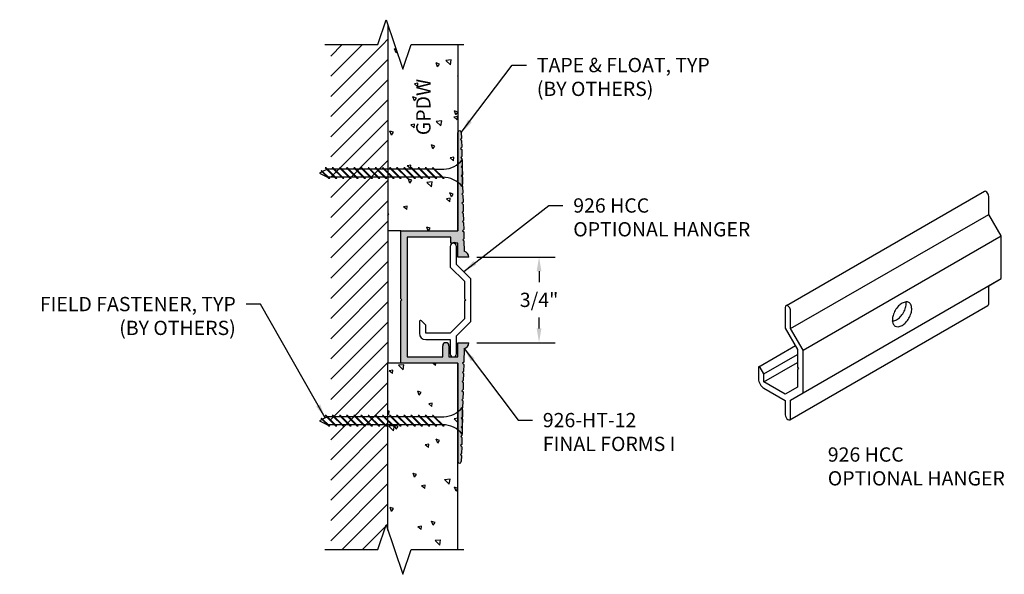
# Model space of a CAD drawing. Units: inches. Extents: x 77.21 to 85.82, y 23.16 to 28.01.
import ezdxf

# ---------------------------------------------------------------- set-up
doc = ezdxf.new("R2010")
doc.units = ezdxf.units.IN
doc.header["$MEASUREMENT"] = 0
doc.header["$PDMODE"] = 3
doc.linetypes.add('PHANTOM', pattern=[2.5, 1.25, -0.25, 0.25, -0.25, 0.25, -0.25])
doc.layers.get('0').update_dxf_attribs({"linetype": 'CONTINUOUS'})
doc.layers.get('Defpoints').update_dxf_attribs({"color": 9, "linetype": 'CONTINUOUS'})
for name, color, linetype in [('DETAIL', 4, 'CONTINUOUS'), ('DIM', 1, 'CONTINUOUS'), ('HATCH', 2, 'CONTINUOUS'), ('SECTION', 253, 'PHANTOM'), ('WALL', 6, 'CONTINUOUS')]:
    doc.layers.add(name, color=color, linetype=linetype)
doc.styles.add('STD', font='arial.ttf')
doc.dimstyles.new('D-DIM1$7', dxfattribs={"dimtxt": 0.125, "dimasz": 0.125, "dimexe": 0.14, "dimexo": 0.07, "dimgap": 0.09, "dimtad": 0, "dimtih": 1, "dimtoh": 1, "dimdec": 3, "dimzin": 3, "dimdsep": 46, "dimtxsty": 'STD', "dimcen": 0, "dimclrd": 256, "dimclre": 3, "dimclrt": 256, "dimadec": 0, "dimazin": 0, "dimtfac": 1, "dimtdec": 3, "dimtofl": 0, "dimtmove": 0, "dimatfit": 3, "dimfxl": 0, "dimfrac": 2, "dimtolj": 1, "dimtzin": 0, "dimarcsym": 0})
doc.dimstyles.new('F-DIM1$0', dxfattribs={"dimtxt": 0.125, "dimasz": 0.125, "dimexe": 0.14, "dimexo": 0.07, "dimgap": 0.09, "dimtad": 0, "dimtih": 1, "dimtoh": 1, "dimdec": 6, "dimzin": 3, "dimdsep": 46, "dimlunit": 5, "dimtxsty": 'STD', "dimcen": 0, "dimclrd": 2, "dimclre": 3, "dimclrt": 256, "dimadec": 0, "dimazin": 0, "dimtfac": 1, "dimtdec": 3, "dimtofl": 0, "dimtmove": 1, "dimatfit": 3, "dimfxl": 0, "dimfrac": 2, "dimtolj": 1, "dimtzin": 0, "dimarcsym": 0})

# ---------------------------------------------------------------- blocks, each defined once
blk = doc.blocks.new('*D5')
at = {"layer": 'Defpoints', "color": 0}
for p in [(81.1326, 25.9358), (81.1326, 25.1858), (81.7473, 25.1858)]:
    blk.add_point(p, dxfattribs=at)
at = {"layer": 'DIM', "color": 3, "linetype": 'ByBlock', "lineweight": -2}
for p, q in [((81.2026, 25.9358), (81.8873, 25.9358)), ((81.2026, 25.1858), (81.8873, 25.1858))]:
    blk.add_line(p, q, dxfattribs=at)
at = {"layer": 'DIM', "color": 2, "linetype": 'ByBlock', "lineweight": -2}
for p, q in [((81.7473, 25.8108), (81.7473, 25.7155)), ((81.7473, 25.3108), (81.7473, 25.4061))]:
    blk.add_line(p, q, dxfattribs=at)
at = {"layer": 'DIM', "color": 2}
for points in [[(81.7265, 25.8108), (81.7681, 25.8108), (81.7473, 25.9358)], [(81.7265, 25.3108), (81.7681, 25.3108), (81.7473, 25.1858)]]:
    blk.add_solid(points, dxfattribs=at)
at = {"layer": 'DIM', "insert": (81.7473, 25.5608), "char_height": 0.125, "attachment_point": 5, "style": 'STD'}
blk.add_mtext('\\A1;3/4"', dxfattribs=at)
blk = doc.blocks.new('*U4')
at = {"color": 253, "linetype": 'Continuous'}
for p, q in [((0, 0.1458), (0, 0.609)), ((0.2173, 0.0729), (0, 0.1458)), ((-0.2173, -0.0729), (0.2173, 0.0729)), ((0, -0.1458), (-0.2173, -0.0729)), ((0, -0.609), (0, -0.1458))]:
    blk.add_line(p, q, dxfattribs=at)
blk = doc.blocks.new('*U3')
at = {"color": 253, "linetype": 'Continuous'}
for p, q in [((0, 0.1458), (0, 0.609)), ((0.2173, 0.0729), (0, 0.1458)), ((-0.2173, -0.0729), (0.2173, 0.0729)), ((0, -0.1458), (-0.2173, -0.0729)), ((0, -0.609), (0, -0.1458))]:
    blk.add_line(p, q, dxfattribs=at)

msp = doc.modelspace()

# ---------------------------------------------------------------- hatches: boundary and pattern name
at = {"layer": 'HATCH'}
h = msp.add_hatch(dxfattribs=at)
h.set_pattern_fill('ANSI31', color=256, style=0)
h.set_pattern_definition([(45, (-212.38498, -6.52206), (-0.08838835, 0.08838835), [])])
h.paths.add_polyline_path([(80.336138, 23.3755399), (80.4090479, 23.5927953), (80.4262875, 23.5414253), (80.4262875, 26.6340264), (80.4044602, 26.6340264), (80.4164053, 26.6220813), (80.4081321, 26.6220813), (80.3963168, 26.6338966), (80.326235, 26.6689376), (80.3495956, 26.6806179), (80.3408749, 26.6893385), (80.3463903, 26.6920962), (80.355111, 26.6833756), (80.3912622, 26.7014512), (80.3769196, 26.7157938), (80.3851928, 26.7157938), (80.3968928, 26.7040938), (80.4262875, 26.7040938), (80.4262875, 27.7960182), (79.9262875, 27.7960182), (79.9262875, 23.3755399)])
msp.add_hatch(color=256, dxfattribs=at).paths.add_polyline_path([(80.5376282, 25.570779), (80.5476282, 25.560779), (80.5376282, 25.550779), (80.5376282, 25.005779), (81.0376282, 25.005779), (81.0376282, 24.145779, 0.97617155), (81.0676108, 24.1450559), (81.0688284, 24.1955408), (81.0590725, 24.205779), (81.0693107, 24.215535), (81.070758, 24.2755408), (81.061002, 24.285779), (81.0712402, 24.295535), (81.0726875, 24.3555408), (81.0629315, 24.365779), (81.0731698, 24.375535), (81.0746171, 24.4355408), (81.0648611, 24.445779), (81.0750993, 24.455535), (81.0765466, 24.5155408), (81.0667906, 24.525779), (81.0770288, 24.535535), (81.0784761, 24.5955408), (81.0687202, 24.605779), (81.0789584, 24.615535), (81.0804057, 24.6755408), (81.0706497, 24.685779), (81.0808879, 24.695535), (81.0823352, 24.7555408), (81.0725793, 24.765779), (81.0828175, 24.775535), (81.0842648, 24.8355408), (81.0745088, 24.845779), (81.084747, 24.855535), (81.0861943, 24.9155408), (81.0764383, 24.925779), (81.0866766, 24.935535), (81.0881238, 24.9955408), (81.0783679, 25.005779), (81.0886061, 25.015535), (81.0915011, 25.1355624, 0.368602274), (81.132618, 25.185779), (81.0376282, 25.185779), (81.0376282, 25.060779), (80.9595032, 25.060779), (80.9595032, 25.158279, 1), (80.9045032, 25.158279), (80.9045032, 25.060779), (80.5926282, 25.060779), (80.5926282, 26.110779), (80.9751282, 26.110779), (80.9751282, 26.055779), (80.9872994, 26.055779, -0.366899693), (81.025457, 26.055779), (81.0376282, 26.055779), (81.0376282, 25.935779), (81.132618, 25.935779, 0.361609685), (81.0927127, 25.9857617), (81.0905356, 26.0760231), (81.0802974, 26.085779), (81.0900534, 26.0960172), (81.0886061, 26.1560231), (81.0783679, 26.165779), (81.0881238, 26.1760172), (81.0866766, 26.2360231), (81.0764383, 26.245779), (81.0861943, 26.2560172), (81.084747, 26.3160231), (81.0745088, 26.325779), (81.0842648, 26.3360172), (81.0828175, 26.3960231), (81.0725793, 26.405779), (81.0823352, 26.4160172), (81.0808879, 26.4760231), (81.0706497, 26.485779), (81.0804057, 26.4960172), (81.0789584, 26.5560231), (81.0687202, 26.565779), (81.0784761, 26.5760172), (81.0770288, 26.6360231), (81.0667906, 26.645779), (81.0765466, 26.6560172), (81.0750993, 26.7160231), (81.0648611, 26.725779), (81.0746171, 26.7360172), (81.0731698, 26.7960231), (81.0629315, 26.805779), (81.0726875, 26.8160172), (81.0712402, 26.8760231), (81.061002, 26.885779), (81.070758, 26.8960172), (81.0693107, 26.9560231), (81.0590725, 26.965779), (81.0688284, 26.9760172), (81.0676108, 27.0265022, 0.97617155), (81.0376282, 27.025779), (81.0376282, 26.165779), (80.5376282, 26.165779)])

# ---------------------------------------------------------------- linework, layer by layer
at = {"layer": 'DETAIL', "color": 1}
for p, q in [((80.9992473, 26.7786657), (80.9705207, 26.8027703)), ((81.0018872, 26.8083225), (80.9705458, 26.8025412)), ((80.9992473, 26.7786656), (81.001862, 26.8085515)), ((80.6231513, 26.7092901), (80.5944246, 26.7333946)), ((80.6257911, 26.7389472), (80.5944497, 26.7331659)), ((80.6231512, 26.70929), (80.6257659, 26.7391758)), ((80.6183025, 26.5832399), (80.6048637, 26.6182492)), ((80.6351035, 26.6078812), (80.604889, 26.6180194)), ((80.6183024, 26.5832399), (80.6350782, 26.608111)), ((80.8130694, 26.594055), (80.7655845, 26.588531)), ((80.8061897, 26.5498207), (80.7656014, 26.5887649)), ((80.8061896, 26.5498207), (80.8130863, 26.5942891)), ((80.9976785, 26.4862233), (80.9674639, 26.4963614)), ((80.6994802, 24.7259993), (80.716256, 24.7508704)), ((80.8109909, 24.6268852), (80.7822643, 24.6509897)), ((80.8136291, 24.6565421), (80.7822878, 24.6507609)), ((80.8109909, 24.6268851), (80.8136056, 24.6567709)), ((80.437533, 24.5871668), (80.4262875, 24.5850924)), ((80.4348949, 24.5575095), (80.4262875, 24.564732)), ((80.4348948, 24.5575094), (80.4375095, 24.5873953)), ((80.48203, 24.4595732), (80.4345451, 24.4540492)), ((80.4751516, 24.4153386), (80.4345634, 24.4542828)), ((80.4751516, 24.4153386), (80.4820482, 24.459807)), ((80.4981709, 24.4275458), (80.4847321, 24.462555)), ((80.5149702, 24.4521872), (80.4847557, 24.4623253)), ((80.4981708, 24.4275457), (80.5149466, 24.4524169)), ((81.0376282, 24.524208), (81.0043639, 24.5203383)), ((81.0376282, 24.488673), (81.0043822, 24.5205724)), ((80.8775452, 24.3305292), (80.8473306, 24.3406674))]:
    msp.add_line(p, q, dxfattribs=at)
at = {"layer": 'DETAIL'}
for p, q in [((81.0726875, 26.8160172), (81.0629315, 26.805779)), ((81.0629315, 26.805779), (81.0731698, 26.7960231)), ((81.0731698, 26.7960231), (81.0746171, 26.7360172)), ((81.076235, 26.7861251), (81.076235, 26.5517501)), ((79.8463903, 26.6920962), (79.8408749, 26.6893385)), ((79.8463903, 26.6920962), (79.9164053, 26.6220813)), ((79.8912622, 26.7014512), (79.855111, 26.6833756)), ((79.8769196, 26.7157938), (79.9706321, 26.6220813)), ((79.8851928, 26.7157938), (79.8769196, 26.7157938)), ((79.8851928, 26.7157938), (79.9789053, 26.6220813)), ((79.9511196, 26.7040938), (79.8965475, 26.7040938)), ((79.9394196, 26.7157938), (80.0331321, 26.6220813)), ((79.9476928, 26.7157938), (79.9394196, 26.7157938)), ((79.9476928, 26.7157938), (80.0414053, 26.6220813)), ((80.0136196, 26.7040938), (79.9593928, 26.7040938)), ((80.0019196, 26.7157938), (80.0956321, 26.6220813)), ((80.0101928, 26.7157938), (80.0019196, 26.7157938)), ((80.0101928, 26.7157938), (80.1039053, 26.6220813)), ((80.0761196, 26.7040938), (80.0218928, 26.7040938)), ((80.0644196, 26.7157938), (80.1581321, 26.6220813)), ((80.0726928, 26.7157938), (80.0644196, 26.7157938)), ((80.0726928, 26.7157938), (80.1664053, 26.6220813)), ((80.1386196, 26.7040938), (80.0843928, 26.7040938)), ((80.1269196, 26.7157938), (80.2206321, 26.6220813)), ((80.1351928, 26.7157938), (80.1269196, 26.7157938)), ((80.1351928, 26.7157938), (80.2289053, 26.6220813)), ((80.2011196, 26.7040938), (80.1468928, 26.7040938)), ((80.1894196, 26.7157938), (80.2831321, 26.6220813)), ((80.1976928, 26.7157938), (80.1894196, 26.7157938)), ((80.1976928, 26.7157938), (80.2914053, 26.6220813)), ((80.2636196, 26.7040938), (80.2093928, 26.7040938)), ((80.2519196, 26.7157938), (80.3456321, 26.6220813)), ((80.2601928, 26.7157938), (80.2519196, 26.7157938)), ((80.2601928, 26.7157938), (80.3539053, 26.6220813)), ((80.3261196, 26.7040938), (80.2718928, 26.7040938)), ((80.3144196, 26.7157938), (80.4081321, 26.6220813)), ((80.3226928, 26.7157938), (80.3144196, 26.7157938)), ((80.3226928, 26.7157938), (80.4164053, 26.6220813)), ((80.3886196, 26.7040938), (80.3343928, 26.7040938)), ((80.3769196, 26.7157938), (80.4706321, 26.6220813)), ((80.3851928, 26.7157938), (80.3769196, 26.7157938)), ((80.3851928, 26.7157938), (80.4789053, 26.6220813)), ((80.4511196, 26.7040938), (80.3968928, 26.7040938)), ((80.4394196, 26.7157938), (80.5331321, 26.6220813)), ((80.4476928, 26.7157938), (80.4394196, 26.7157938)), ((80.4476928, 26.7157938), (80.5414053, 26.6220813)), ((80.5136196, 26.7040938), (80.4593928, 26.7040938)), ((80.5019196, 26.7157938), (80.5956321, 26.6220813)), ((80.5101928, 26.7157938), (80.5019196, 26.7157938)), ((80.5101928, 26.7157938), (80.6039053, 26.6220813)), ((80.5761196, 26.7040938), (80.5218928, 26.7040938)), ((80.5644196, 26.7157938), (80.6581321, 26.6220813)), ((80.5726928, 26.7157938), (80.5644196, 26.7157938)), ((80.5726928, 26.7157938), (80.6664053, 26.6220813)), ((80.6386196, 26.7040938), (80.5843928, 26.7040938)), ((80.6269196, 26.7157938), (80.7206321, 26.6220813)), ((80.6351928, 26.7157938), (80.6269196, 26.7157938)), ((80.6351928, 26.7157938), (80.7289053, 26.6220813)), ((80.7011196, 26.7040938), (80.6468928, 26.7040938)), ((80.6894196, 26.7157938), (80.7831321, 26.6220813)), ((80.6976928, 26.7157938), (80.6894196, 26.7157938)), ((80.6976928, 26.7157938), (80.7914053, 26.6220813)), ((80.7636196, 26.7040938), (80.7093928, 26.7040938)), ((80.7519196, 26.7157938), (80.8456321, 26.6220813)), ((80.7601928, 26.7157938), (80.7519196, 26.7157938)), ((80.7601928, 26.7157938), (80.8539053, 26.6220813)), ((80.8261196, 26.7040938), (80.7718928, 26.7040938)), ((80.8144196, 26.7157938), (80.9081321, 26.6220813)), ((80.8226928, 26.7157938), (80.8144196, 26.7157938)), ((80.8226928, 26.7157938), (80.9164053, 26.6220813)), ((80.8343928, 26.7040938), (80.9158268, 26.7040938)), ((81.0746171, 26.7360172), (81.0648611, 26.725779)), ((81.0648611, 26.725779), (81.0750993, 26.7160231)), ((81.0750993, 26.7160231), (81.0765466, 26.6560172)), ((79.8495956, 26.6806179), (79.826235, 26.6689376)), ((79.826235, 26.6689376), (79.8965475, 26.6337813)), ((79.8408749, 26.6893385), (79.9081321, 26.6220813)), ((79.958687, 26.6340264), (79.9044602, 26.6340264)), ((79.9164053, 26.6220813), (79.9081321, 26.6220813)), ((80.021187, 26.6340264), (79.9669602, 26.6340264)), ((79.9789053, 26.6220813), (79.9706321, 26.6220813)), ((80.083687, 26.6340264), (80.0294602, 26.6340264)), ((80.0414053, 26.6220813), (80.0331321, 26.6220813)), ((80.146187, 26.6340264), (80.0919602, 26.6340264)), ((80.1039053, 26.6220813), (80.0956321, 26.6220813)), ((80.208687, 26.6340264), (80.1544602, 26.6340264)), ((80.1664053, 26.6220813), (80.1581321, 26.6220813)), ((80.271187, 26.6340264), (80.2169602, 26.6340264)), ((80.2289053, 26.6220813), (80.2206321, 26.6220813)), ((80.333687, 26.6340264), (80.2794602, 26.6340264)), ((80.2914053, 26.6220813), (80.2831321, 26.6220813)), ((80.396187, 26.6340264), (80.3419602, 26.6340264)), ((80.3539053, 26.6220813), (80.3456321, 26.6220813)), ((80.458687, 26.6340264), (80.4044602, 26.6340264)), ((80.4164053, 26.6220813), (80.4081321, 26.6220813)), ((80.521187, 26.6340264), (80.4669602, 26.6340264)), ((80.4789053, 26.6220813), (80.4706321, 26.6220813)), ((80.583687, 26.6340264), (80.5294602, 26.6340264)), ((80.5414053, 26.6220813), (80.5331321, 26.6220813)), ((80.646187, 26.6340264), (80.5919602, 26.6340264)), ((80.6039053, 26.6220813), (80.5956321, 26.6220813)), ((80.708687, 26.6340264), (80.6544602, 26.6340264)), ((80.6664053, 26.6220813), (80.6581321, 26.6220813)), ((80.771187, 26.6340264), (80.7169602, 26.6340264)), ((80.7289053, 26.6220813), (80.7206321, 26.6220813)), ((80.833687, 26.6340264), (80.7794602, 26.6340264)), ((80.7914053, 26.6220813), (80.7831321, 26.6220813)), ((80.896187, 26.6340264), (80.8419602, 26.6340264)), ((80.8539053, 26.6220813), (80.8456321, 26.6220813)), ((80.9164053, 26.6220813), (80.9081321, 26.6220813)), ((81.0765466, 26.6560172), (81.0667906, 26.645779)), ((81.0667906, 26.645779), (81.0770288, 26.6360231)), ((81.0770288, 26.6360231), (81.0784761, 26.5760172)), ((81.0784761, 26.5760172), (81.0687202, 26.565779)), ((81.0687202, 26.565779), (81.0789584, 26.5560231)), ((81.0789584, 26.5560231), (81.0804057, 26.4960172)), ((81.0804057, 26.4960172), (81.0706497, 26.485779)), ((81.0706497, 26.485779), (81.0808879, 26.4760231)), ((83.9107173, 25.5109727), (85.6427682, 26.5109727)), ((85.6794232, 26.3091444), (85.6794232, 26.4666444)), ((83.9473724, 25.3091444), (85.6794232, 26.3091444)), ((85.7876764, 26.1216444), (85.6794232, 26.3091444)), ((84.0556256, 25.1216444), (85.7876764, 26.1216444)), ((85.7876764, 25.7466444), (85.7876764, 26.1216444)), ((80.9710657, 26.028279), (80.9710657, 25.8479973)), ((81.0260657, 25.870779), (81.0260657, 26.028279)), ((80.9710657, 25.8479973), (81.0960657, 25.7229973)), ((81.1510657, 25.745779), (81.0260657, 25.870779)), ((81.1510657, 25.370779), (81.1510657, 25.745779)), ((84.0556256, 24.7466444), (85.7876764, 25.7466444)), ((85.6794232, 25.6841444), (85.7876764, 25.7466444)), ((81.0960657, 25.7229973), (81.0960657, 25.568279)), ((83.9473724, 24.6841444), (85.6794232, 25.6841444)), ((85.6794232, 25.5252815), (85.6794232, 25.6841444)), ((81.0960657, 25.568279), (81.1060657, 25.558279)), ((81.1060657, 25.558279), (81.0960657, 25.548279)), ((81.0960657, 25.548279), (81.0960657, 25.3935608)), ((83.899741, 25.4941444), (83.899741, 25.3138627)), ((83.9399401, 24.5109805), (85.6707544, 25.5102666)), ((83.9473724, 25.3091444), (83.9473724, 25.4666444)), ((80.7010657, 25.3694186), (80.7010657, 25.2685608)), ((80.7560657, 25.3385608), (80.7181368, 25.3764897)), ((80.7560657, 25.2685608), (80.7560657, 25.3385608)), ((81.0960657, 25.3935608), (80.9710657, 25.2685608)), ((81.0260657, 25.245779), (81.1510657, 25.370779)), ((83.899741, 25.3138627), (84.0079942, 25.1263627)), ((80.9710657, 25.2685608), (80.7560657, 25.2685608)), ((81.0260657, 25.088279), (81.0260657, 25.245779)), ((84.0556256, 25.1216444), (83.9473724, 25.3091444)), ((80.7560657, 25.2135608), (80.9710657, 25.2135608)), ((80.9710657, 25.2135608), (80.9710657, 25.088279)), ((83.6679485, 24.9755486), (83.9882872, 25.1604963)), ((83.7135456, 24.9119262), (84.0079942, 25.0819262)), ((84.0079942, 25.1263627), (84.0079942, 24.9716444)), ((84.0556256, 24.7466444), (84.0556256, 25.1216444)), ((83.6659142, 24.970284), (83.6659142, 24.8694262)), ((83.7135456, 24.9119262), (83.6806982, 24.9688196)), ((83.7135456, 24.8419262), (84.0079942, 25.0119262)), ((84.0079942, 24.9716444), (84.0166545, 24.9566444)), ((83.7135456, 24.8419262), (83.7135456, 24.9119262)), ((84.0166545, 24.9566444), (84.0079942, 24.9516444)), ((84.0079942, 24.9516444), (84.0079942, 24.7969262)), ((83.899741, 24.7344262), (83.7135456, 24.8419262)), ((84.0079942, 24.7969262), (83.899741, 24.7344262)), ((83.7135456, 24.7869262), (83.899741, 24.6794262)), ((83.9473724, 24.6841444), (84.0556256, 24.7466444)), ((81.0808879, 24.695535), (81.0706497, 24.685779)), ((81.0706497, 24.685779), (81.0804057, 24.6755408)), ((81.0804057, 24.6755408), (81.0789584, 24.615535)), ((83.899741, 24.6794262), (83.899741, 24.5541444)), ((83.9473724, 24.5266444), (83.9473724, 24.6841444)), ((79.8769196, 24.5494767), (79.9706321, 24.4557642)), ((79.8851928, 24.5494767), (79.8769196, 24.5494767)), ((79.8851928, 24.5494767), (79.9789053, 24.4557642)), ((79.9394196, 24.5494767), (80.0331321, 24.4557642)), ((79.9476928, 24.5494767), (79.9394196, 24.5494767)), ((79.9476928, 24.5494767), (80.0414053, 24.4557642)), ((80.0019196, 24.5494767), (80.0956321, 24.4557642)), ((80.0101928, 24.5494767), (80.0019196, 24.5494767)), ((80.0101928, 24.5494767), (80.1039053, 24.4557642)), ((80.0644196, 24.5494767), (80.1581321, 24.4557642)), ((80.0726928, 24.5494767), (80.0644196, 24.5494767)), ((80.0726928, 24.5494767), (80.1664053, 24.4557642)), ((80.1269196, 24.5494767), (80.2206321, 24.4557642)), ((80.1351928, 24.5494767), (80.1269196, 24.5494767)), ((80.1351928, 24.5494767), (80.2289053, 24.4557642)), ((80.1894196, 24.5494767), (80.2831321, 24.4557642)), ((80.1976928, 24.5494767), (80.1894196, 24.5494767)), ((80.1976928, 24.5494767), (80.2914053, 24.4557642)), ((80.2519196, 24.5494767), (80.3456321, 24.4557642)), ((80.2601928, 24.5494767), (80.2519196, 24.5494767)), ((80.2601928, 24.5494767), (80.3539053, 24.4557642)), ((80.3144196, 24.5494767), (80.4081321, 24.4557642)), ((80.3226928, 24.5494767), (80.3144196, 24.5494767)), ((80.3226928, 24.5494767), (80.4164053, 24.4557642)), ((80.3769196, 24.5494767), (80.4706321, 24.4557642)), ((80.3851928, 24.5494767), (80.3769196, 24.5494767)), ((80.3851928, 24.5494767), (80.4789053, 24.4557642)), ((80.4394196, 24.5494767), (80.5331321, 24.4557642)), ((80.4476928, 24.5494767), (80.4394196, 24.5494767)), ((80.4476928, 24.5494767), (80.5414053, 24.4557642)), ((80.5019196, 24.5494767), (80.5956321, 24.4557642)), ((80.5101928, 24.5494767), (80.5019196, 24.5494767)), ((80.5101928, 24.5494767), (80.6039053, 24.4557642)), ((80.5644196, 24.5494767), (80.6581321, 24.4557642)), ((80.5726928, 24.5494767), (80.5644196, 24.5494767)), ((80.5726928, 24.5494767), (80.6664053, 24.4557642)), ((80.6269196, 24.5494767), (80.7206321, 24.4557642)), ((80.6351928, 24.5494767), (80.6269196, 24.5494767)), ((80.6351928, 24.5494767), (80.7289053, 24.4557642)), ((80.6894196, 24.5494767), (80.7831321, 24.4557642)), ((80.6976928, 24.5494767), (80.6894196, 24.5494767)), ((80.6976928, 24.5494767), (80.7914053, 24.4557642)), ((80.7519196, 24.5494767), (80.8456321, 24.4557642)), ((80.7601928, 24.5494767), (80.7519196, 24.5494767)), ((80.7601928, 24.5494767), (80.8539053, 24.4557642)), ((80.8144196, 24.5494767), (80.9081321, 24.4557642)), ((80.8226928, 24.5494767), (80.8144196, 24.5494767)), ((80.8226928, 24.5494767), (80.9164053, 24.4557642)), ((81.0789584, 24.615535), (81.0687202, 24.605779)), ((81.0687202, 24.605779), (81.0784761, 24.5955408)), ((81.076235, 24.619808), (81.076235, 24.385433)), ((81.0784761, 24.5955408), (81.0770288, 24.535535)), ((79.8495956, 24.5143008), (79.826235, 24.5026205)), ((79.826235, 24.5026205), (79.8965475, 24.4674642)), ((79.8463903, 24.5257792), (79.8408749, 24.5230215)), ((79.8408749, 24.5230215), (79.9081321, 24.4557642)), ((79.8463903, 24.5257792), (79.9164053, 24.4557642)), ((79.8912622, 24.5351341), (79.855111, 24.5170585)), ((79.9511196, 24.5377767), (79.8965475, 24.5377767)), ((79.958687, 24.4677094), (79.9044602, 24.4677094)), ((79.9164053, 24.4557642), (79.9081321, 24.4557642)), ((80.0136196, 24.5377767), (79.9593928, 24.5377767)), ((80.021187, 24.4677094), (79.9669602, 24.4677094)), ((79.9789053, 24.4557642), (79.9706321, 24.4557642)), ((80.0761196, 24.5377767), (80.0218928, 24.5377767)), ((80.083687, 24.4677094), (80.0294602, 24.4677094)), ((80.0414053, 24.4557642), (80.0331321, 24.4557642)), ((80.1386196, 24.5377767), (80.0843928, 24.5377767)), ((80.146187, 24.4677094), (80.0919602, 24.4677094)), ((80.1039053, 24.4557642), (80.0956321, 24.4557642)), ((80.2011196, 24.5377767), (80.1468928, 24.5377767)), ((80.208687, 24.4677094), (80.1544602, 24.4677094)), ((80.1664053, 24.4557642), (80.1581321, 24.4557642)), ((80.2636196, 24.5377767), (80.2093928, 24.5377767)), ((80.271187, 24.4677094), (80.2169602, 24.4677094)), ((80.2289053, 24.4557642), (80.2206321, 24.4557642)), ((80.3261196, 24.5377767), (80.2718928, 24.5377767)), ((80.333687, 24.4677094), (80.2794602, 24.4677094)), ((80.2914053, 24.4557642), (80.2831321, 24.4557642)), ((80.3886196, 24.5377767), (80.3343928, 24.5377767)), ((80.396187, 24.4677094), (80.3419602, 24.4677094)), ((80.3539053, 24.4557642), (80.3456321, 24.4557642)), ((80.4511196, 24.5377767), (80.3968928, 24.5377767)), ((80.458687, 24.4677094), (80.4044602, 24.4677094)), ((80.4164053, 24.4557642), (80.4081321, 24.4557642)), ((80.5136196, 24.5377767), (80.4593928, 24.5377767)), ((80.521187, 24.4677094), (80.4669602, 24.4677094)), ((80.4789053, 24.4557642), (80.4706321, 24.4557642)), ((80.5761196, 24.5377767), (80.5218928, 24.5377767)), ((80.583687, 24.4677094), (80.5294602, 24.4677094)), ((80.5414053, 24.4557642), (80.5331321, 24.4557642)), ((80.6386196, 24.5377767), (80.5843928, 24.5377767)), ((80.646187, 24.4677094), (80.5919602, 24.4677094)), ((80.6039053, 24.4557642), (80.5956321, 24.4557642)), ((80.7011196, 24.5377767), (80.6468928, 24.5377767)), ((80.708687, 24.4677094), (80.6544602, 24.4677094)), ((80.6664053, 24.4557642), (80.6581321, 24.4557642)), ((80.7636196, 24.5377767), (80.7093928, 24.5377767)), ((80.771187, 24.4677094), (80.7169602, 24.4677094)), ((80.7289053, 24.4557642), (80.7206321, 24.4557642)), ((80.8261196, 24.5377767), (80.7718928, 24.5377767)), ((80.833687, 24.4677094), (80.7794602, 24.4677094)), ((80.7914053, 24.4557642), (80.7831321, 24.4557642)), ((80.8343928, 24.5377767), (80.9158268, 24.5377767)), ((80.896187, 24.4677094), (80.8419602, 24.4677094)), ((80.8539053, 24.4557642), (80.8456321, 24.4557642)), ((80.9164053, 24.4557642), (80.9081321, 24.4557642)), ((81.0750993, 24.455535), (81.0648611, 24.445779)), ((81.0770288, 24.535535), (81.0667906, 24.525779)), ((81.0667906, 24.525779), (81.0765466, 24.5155408)), ((81.0765466, 24.5155408), (81.0750993, 24.455535)), ((81.0731698, 24.375535), (81.0629315, 24.365779)), ((81.0629315, 24.365779), (81.0726875, 24.3555408)), ((81.0648611, 24.445779), (81.0746171, 24.4355408)), ((81.0746171, 24.4355408), (81.0731698, 24.375535))]:
    msp.add_line(p, q, dxfattribs=at)
for centre, radius, start, end in [((80.905436, 26.9222635), 0.218417, 272.72678982, 321.44277653), ((80.905436, 26.4156117), 0.218417, 38.55722347, 90.25597473), ((80.9985657, 26.028279), 0.0275, 0, 180), ((85.0403811, 25.3655956), 0.2059867, 136.55052447, 150), ((84.9898257, 25.4134862), 0.1363494, 120, 136.55052447), ((84.9651807, 25.4561725), 0.0870594, 95.65712982, 120), ((84.7552895, 25.552975), 0.2059867, 330, 343.44947553), ((84.8220417, 25.5331381), 0.1363494, 343.44947553, 0), ((84.9606685, 25.5017246), 0.0412844, 60, 95.65712982), ((84.8713317, 25.5331381), 0.0870594, 0, 6.44608994), ((84.9606685, 25.5017246), 0.0412844, 24.34287018, 60), ((84.9189631, 25.4828563), 0.0870594, 0, 24.34287018), ((85.6620855, 25.5252815), 0.0173378, 300, 0), ((84.9736289, 25.3854325), 0.1363494, 163.44947553, 180), ((85.0403811, 25.3655956), 0.2059867, 150, 163.44947553), ((84.8058449, 25.5050844), 0.1363494, 300, 316.55052447), ((84.7552895, 25.552975), 0.2059867, 316.55052447, 330), ((84.8029209, 25.5026933), 0.2059867, 316.55052447, 330), ((84.8029209, 25.5026933), 0.2059867, 330, 343.44947553), ((84.8696731, 25.4828563), 0.1363494, 343.44947553, 0), ((80.7110657, 25.3694186), 0.01, 45, 180), ((84.924339, 25.3854325), 0.0870594, 180, 204.34287018), ((84.8350022, 25.416846), 0.0412844, 273.92749232, 275.65712982), ((84.8304899, 25.462398), 0.0870594, 275.65712982, 300), ((84.8826336, 25.3665642), 0.0412844, 204.34287018, 240), ((84.8826336, 25.3665642), 0.0412844, 240, 275.65712982), ((84.8781213, 25.4121163), 0.0870594, 275.65712982, 300), ((84.8534763, 25.4548026), 0.1363494, 300, 316.55052447), ((80.7560657, 25.2685608), 0.055, 180, 270), ((80.9985657, 25.088279), 0.0275, 180, 0), ((80.905436, 24.7559464), 0.218417, 272.72678982, 321.44277653), ((80.905436, 24.2492946), 0.218417, 38.55722347, 90.25597473)]:
    msp.add_arc(centre, radius, start, end, dxfattribs=at)
for centre, major_axis, start_param, end_param in [((85.6556075, 26.4803944), (0.0168402, -0.0291682), 0.78525, 3.357116352), ((83.9235567, 25.4803944), (0.0168402, -0.0291682), 0.78525, 3.926842654), ((83.6745744, 24.965284), (0.0061237, -0.0106066), 1.570648163, 3.926842654), ((83.7135456, 24.8419262), (0.0336805, -0.0583363), 3.926842654, 5.49763898), ((83.9235567, 24.5403944), (0.0168402, -0.0291682), 3.926842654, 7.068435307)]:
    msp.add_ellipse(centre, major_axis=major_axis, ratio=0.57735027, start_param=start_param, end_param=end_param, dxfattribs=at)
at = {"layer": 'HATCH'}
for p, q in [((80.3806269, 27.7960182), (80.4262875, 27.8416787)), ((81.0376282, 26.165779), (81.0376282, 27.025779)), ((81.0688284, 26.9760172), (81.0590725, 26.965779)), ((81.0590725, 26.965779), (81.0693107, 26.9560231)), ((81.0676282, 27.025779), (81.0688284, 26.9760172)), ((81.0693107, 26.9560231), (81.070758, 26.8960172)), ((81.070758, 26.8960172), (81.061002, 26.885779)), ((81.061002, 26.885779), (81.0712402, 26.8760231)), ((81.0712402, 26.8760231), (81.0726875, 26.8160172)), ((81.0808879, 26.4760231), (81.0823352, 26.4160172)), ((81.0823352, 26.4160172), (81.0725793, 26.405779)), ((81.0725793, 26.405779), (81.0828175, 26.3960231)), ((81.0828175, 26.3960231), (81.0842648, 26.3360172)), ((81.0842648, 26.3360172), (81.0745088, 26.325779)), ((81.0745088, 26.325779), (81.084747, 26.3160231)), ((81.084747, 26.3160231), (81.0861943, 26.2560172)), ((81.0861943, 26.2560172), (81.0764383, 26.245779)), ((81.0764383, 26.245779), (81.0866766, 26.2360231)), ((81.0881238, 26.1760172), (81.0783679, 26.165779)), ((81.0866766, 26.2360231), (81.0881238, 26.1760172)), ((80.5376282, 25.570779), (80.5376282, 26.165779)), ((80.5376282, 26.165779), (81.0376282, 26.165779)), ((80.9751282, 26.110779), (80.5926282, 26.110779)), ((80.5926282, 26.110779), (80.5926282, 25.060779)), ((80.9751282, 26.055779), (80.9751282, 26.110779)), ((81.0783679, 26.165779), (81.0886061, 26.1560231)), ((81.0900534, 26.0960172), (81.0802974, 26.085779)), ((81.0886061, 26.1560231), (81.0900534, 26.0960172)), ((80.9872994, 26.055779), (80.9751282, 26.055779)), ((81.0376282, 26.055779), (81.025457, 26.055779)), ((81.0376282, 25.935779), (81.0376282, 26.055779)), ((81.0802974, 26.085779), (81.0905356, 26.0760231)), ((81.0905356, 26.0760231), (81.0927127, 25.9857617)), ((80.5376282, 25.570779), (80.5376282, 25.935779)), ((81.132618, 25.935779), (81.0376282, 25.935779)), ((80.5476282, 25.560779), (80.5376282, 25.570779)), ((80.5376282, 25.550779), (80.5476282, 25.560779)), ((80.5376282, 25.005779), (80.5376282, 25.550779)), ((80.9045032, 25.060779), (80.9045032, 25.158279)), ((80.9595032, 25.158279), (80.9595032, 25.060779)), ((81.0376282, 25.060779), (81.0376282, 25.185779)), ((81.0376282, 25.185779), (81.132618, 25.185779)), ((80.5926282, 25.060779), (80.9045032, 25.060779)), ((80.9595032, 25.060779), (81.0376282, 25.060779)), ((81.0915011, 25.1355624), (81.0886061, 25.015535)), ((81.0376282, 25.005779), (80.5376282, 25.005779)), ((81.0376282, 25.005779), (81.0376282, 24.145779)), ((81.0886061, 25.015535), (81.0783679, 25.005779)), ((81.0783679, 25.005779), (81.0881238, 24.9955408)), ((81.0881238, 24.9955408), (81.0866766, 24.935535)), ((81.0866766, 24.935535), (81.0764383, 24.925779)), ((81.0764383, 24.925779), (81.0861943, 24.9155408)), ((81.0861943, 24.9155408), (81.084747, 24.855535)), ((81.084747, 24.855535), (81.0745088, 24.845779)), ((81.0745088, 24.845779), (81.0842648, 24.8355408)), ((81.0842648, 24.8355408), (81.0828175, 24.775535)), ((81.0828175, 24.775535), (81.0725793, 24.765779)), ((81.0725793, 24.765779), (81.0823352, 24.7555408)), ((81.0823352, 24.7555408), (81.0808879, 24.695535)), ((81.0712402, 24.295535), (81.061002, 24.285779)), ((81.061002, 24.285779), (81.070758, 24.2755408)), ((81.0726875, 24.3555408), (81.0712402, 24.295535)), ((81.0693107, 24.215535), (81.0590725, 24.205779)), ((81.0590725, 24.205779), (81.0688284, 24.1955408)), ((81.0688284, 24.1955408), (81.0676282, 24.145779)), ((81.070758, 24.2755408), (81.0693107, 24.215535))]:
    msp.add_line(p, q, dxfattribs=at)
at = {"layer": 'HATCH', "color": 1}
for p, q in [((80.4970808, 27.7219158), (80.483642, 27.7569251)), ((80.4966119, 27.7523522), (80.4836681, 27.7566954)), ((80.4970807, 27.7219158), (80.5035884, 27.7315639)), ((80.9785891, 27.6612959), (80.9311042, 27.6557719)), ((80.9717087, 27.6170617), (80.9311204, 27.656006)), ((80.9717087, 27.6170617), (80.9786053, 27.6615301)), ((80.8596558, 27.6002582), (80.846217, 27.6352674)), ((80.8764576, 27.6248992), (80.8462431, 27.6350374)), ((80.8596557, 27.6002581), (80.8764315, 27.6251293)), ((81.0376282, 27.5163758), (81.0332728, 27.5200305)), ((81.0376282, 27.5206), (81.0332985, 27.5198014)), ((80.6859034, 27.4265503), (80.6571767, 27.4506548)), ((80.6885438, 27.4562073), (80.6572024, 27.450426)), ((80.6859034, 27.4265501), (80.688518, 27.456436)), ((80.6583463, 27.3018046), (80.6449075, 27.3368139)), ((80.675148, 27.3264459), (80.6449334, 27.336584)), ((80.6583462, 27.3018046), (80.675122, 27.3266757)), ((81.0209214, 27.180147), (81.0074826, 27.2151562)), ((81.0376282, 27.2048197), (81.0075083, 27.2149261)), ((80.8958292, 27.1276755), (80.8483443, 27.1221514)), ((80.8889492, 27.0834412), (80.8483609, 27.1223854)), ((80.8889492, 27.0834412), (80.8958458, 27.1279096)), ((81.0306234, 27.1372958), (81.0018967, 27.1614004)), ((81.0332635, 27.1669526), (81.0019222, 27.1611713)), ((81.0209213, 27.1801469), (81.0376282, 27.204916)), ((81.0306234, 27.1372957), (81.033238, 27.1671816)), ((80.4570369, 27.0033511), (80.4435981, 27.0383604)), ((80.4738383, 27.0279925), (80.4436237, 27.0381307)), ((80.6545273, 27.0679202), (80.6258007, 27.0920247)), ((80.6571674, 27.0975772), (80.6258261, 27.0917959)), ((80.6545273, 27.0679201), (80.657142, 27.0978059)), ((80.4570368, 27.0033511), (80.4738126, 27.0282222)), ((80.8196119, 26.8816934), (80.8061731, 26.9167027)), ((80.8364132, 26.9063346), (80.8061986, 26.9164727)), ((80.8196118, 26.8816934), (80.8363876, 26.9065645)), ((80.9678713, 26.4200356), (80.9391446, 26.4441402)), ((80.9705108, 26.4496925), (80.9391695, 26.4439112)), ((80.9808775, 26.4615823), (80.9674387, 26.4965915)), ((80.9678712, 26.4200355), (80.9704859, 26.4499214)), ((80.9808774, 26.4615822), (80.9976532, 26.4864533)), ((80.5917752, 26.35066), (80.5630485, 26.3747645)), ((80.5944147, 26.3803171), (80.5630734, 26.3745358)), ((80.5917752, 26.3506599), (80.5943898, 26.3805457)), ((80.4337939, 26.3094278), (80.4262875, 26.3119465)), ((80.4262875, 26.2985661), (80.4337687, 26.3096575)), ((80.7785507, 26.165779), (80.7661292, 26.198138)), ((80.7963688, 26.1877699), (80.7661542, 26.197908)), ((80.7813556, 26.165779), (80.7963437, 26.1879998)), ((80.5647899, 24.9931937), (80.517305, 24.9876696)), ((80.5579111, 24.9489591), (80.5173229, 24.9879033)), ((80.5579111, 24.9489591), (80.5648077, 24.9934275)), ((80.842367, 24.9855153), (80.8182176, 25.005779)), ((80.842367, 24.9855152), (80.8441398, 25.005779)), ((80.4662709, 24.9161396), (80.4375443, 24.9402441)), ((80.4689093, 24.9457968), (80.437568, 24.9400155)), ((80.4662709, 24.9161395), (80.4688856, 24.9460253)), ((80.6994803, 24.7259993), (80.6860415, 24.7610086)), ((80.7162799, 24.7506405), (80.6860653, 24.7607787)), ((80.7796149, 24.2682551), (80.7508882, 24.2923596)), ((80.7822527, 24.2979121), (80.7509114, 24.2921308)), ((80.7796148, 24.268255), (80.7822295, 24.2981408)), ((80.8607459, 24.3058881), (80.8473071, 24.3408974)), ((80.8607458, 24.3058881), (80.8775216, 24.3307592)), ((80.6594364, 24.0074346), (80.6459976, 24.0424438)), ((80.6762355, 24.0320758), (80.6460209, 24.042214)), ((80.6594363, 24.0074345), (80.6762121, 24.0323057)), ((80.7508764, 23.939282), (80.7195351, 23.9335007)), ((80.7482388, 23.9096249), (80.7508534, 23.9395107)), ((80.969089, 23.9922419), (80.9216041, 23.9867178)), ((80.9622109, 23.9480076), (80.9216227, 23.9869518)), ((80.9622109, 23.9480076), (80.9691075, 23.992476)), ((80.7482388, 23.909625), (80.7195121, 23.9337295)), ((81.0220115, 23.8857769), (81.0085727, 23.9207862)), ((81.0376282, 23.9108146), (81.0085958, 23.9205561)), ((81.0220114, 23.8857769), (81.0376282, 23.9089298)), ((80.458127, 23.708981), (80.4446882, 23.7439903)), ((80.4749258, 23.7336225), (80.4447112, 23.7437606)), ((80.4581269, 23.708981), (80.4749027, 23.7338521)), ((80.820702, 23.5873234), (80.8072632, 23.6223326)), ((80.8375007, 23.6119645), (80.8072862, 23.6221027)), ((80.8207019, 23.5873233), (80.8374777, 23.6121945)), ((80.7168627, 23.5509949), (80.6881361, 23.5750994)), ((80.7195, 23.5806519), (80.6881587, 23.5748707)), ((80.7168627, 23.5509948), (80.7194774, 23.5808806)), ((80.8863291, 23.4586214), (80.8388442, 23.4530974)), ((80.8794514, 23.4143871), (80.8388632, 23.4533313)), ((80.8794514, 23.4143871), (80.886348, 23.4588555))]:
    msp.add_line(p, q, dxfattribs=at)
at = {"layer": 'HATCH'}
for centre, radius, start, end in [((81.0526282, 27.025779), 0.015, 360, 180), ((81.0063782, 26.033279), 0.0295, 49.70385667, 130.29614333), ((81.0826282, 25.9367892), 0.05, 358.8423114, 78.36423603), ((80.9320032, 25.158279), 0.0275, 0, 180), ((81.0826282, 25.1847688), 0.05, 280.22168383, 1.1576886), ((81.0526282, 24.145779), 0.015, 180, 0)]:
    msp.add_arc(centre, radius, start, end, dxfattribs=at)
at = {"layer": 'WALL', "color": 5}
for p, q in [((80.4262875, 27.9619036), (80.4262875, 26.165779)), ((81.0376282, 27.7960182), (81.0376282, 26.165779)), ((80.5376282, 26.165779), (80.4262875, 26.165779)), ((80.4262875, 26.165779), (80.4262875, 25.005779)), ((80.4262875, 23.5414253), (80.4262875, 25.005779)), ((80.5376282, 25.005779), (80.4262875, 25.005779)), ((81.0376282, 23.3755399), (81.0376282, 25.005779)), ((81.0376282, 24.145779), (81.0376282, 25.005779))]:
    msp.add_line(p, q, dxfattribs=at)

# ---------------------------------------------------------------- block references
at = {"layer": 'SECTION', "rotation": 270}
for name, p in [('*U4', (80.4819578, 27.7960182)), ('*U3', (80.4819578, 23.3755399))]:
    msp.add_blockref(name, p, dxfattribs=at)

# ---------------------------------------------------------------- texts
at = {"layer": 'DIM', "char_height": 0.125, "style": 'STD'}
for s, insert, attachment_point in [('TAPE & FLOAT, TYP\\P(BY OTHERS)', (81.7279934, 27.6786874), 1), ('926 HCC\\POPTIONAL HANGER', (82.0463587, 26.4493071), 1), ('FIELD FASTENER, TYP\\P(BY OTHERS)', (79.0954292, 25.5862413), 3), ('926-HT-12\\PFINAL FORMS I', (81.780268, 24.5707607), 1), ('926 HCC\\POPTIONAL HANGER', (84.2721286, 24.2694182), 1)]:
    msp.add_mtext(s, dxfattribs=dict(at, insert=insert, attachment_point=attachment_point))
at = {"layer": 'DIM', "insert": (80.6733796, 27.4947768), "char_height": 0.125, "attachment_point": 3, "rotation": 90, "style": 'STD'}
msp.add_mtext('GPDW', dxfattribs=at)

# ---------------------------------------------------------------- dimensions: what is measured, and where the dimension line sits
at = {"layer": 'DIM'}
dim = msp.add_linear_dim(base=(81.7472876, 25.185779), p1=(81.132618, 25.935779), p2=(81.132618, 25.185779), angle=90, dimstyle='F-DIM1$0', override={"dimpost": '"'}, dxfattribs=at)
dim.commit()
dim.dimension.update_dxf_attribs({"geometry": '*D5', "text_midpoint": (81.7472876, 25.560779)})

# ---------------------------------------------------------------- leaders
at = {"layer": 'DIM', "annotation_type": 0, "has_hookline": 1}
for points, hookline_direction, text_width in [([(81.0676282, 27.025779), (81.5129934, 27.6161874), (81.6379934, 27.6161874)], 0, 1.6573158), ([(81.0885657, 25.808279), (81.8313587, 26.3868071), (81.9563587, 26.3868071)], 0, 1.6679741), ([(79.8774881, 24.5276842), (79.3104292, 25.5237413), (79.1854292, 25.5237413)], 1, 1.8895805), ([(81.0915011, 25.1355624), (81.565268, 24.5082607), (81.690268, 24.5082607)], 0, 1.2409618)]:
    msp.add_leader(points, dimstyle='D-DIM1$7', override={"dimgap": 0.09, "dimtad": 0}, dxfattribs=dict(at, hookline_direction=hookline_direction, text_width=text_width))

doc.saveas('drawing.dxf')
